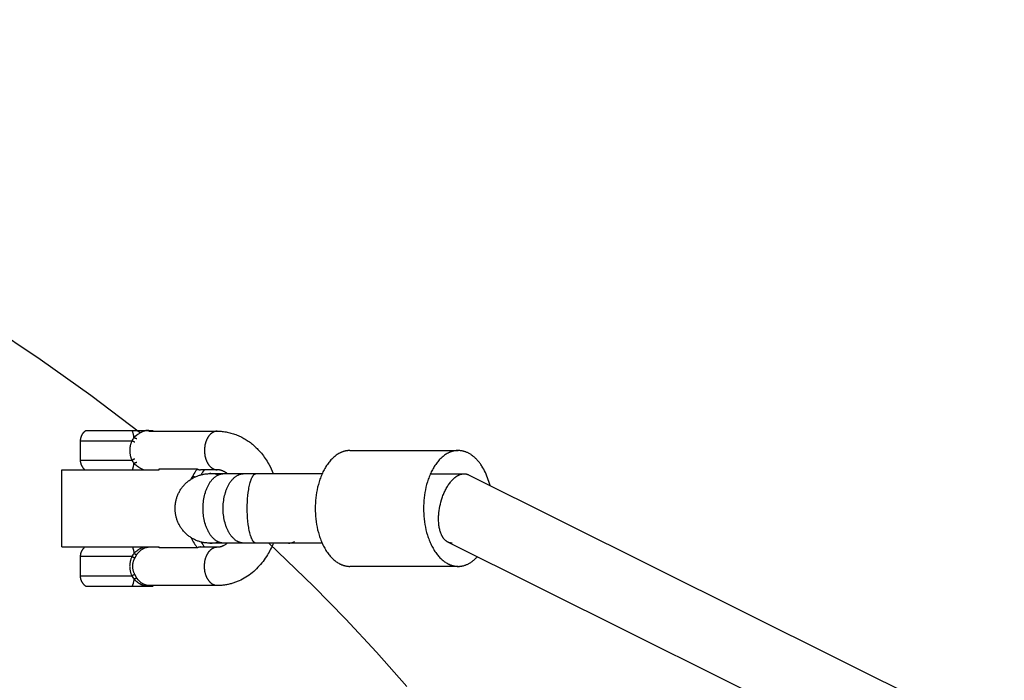
# Model space of a CAD drawing. Units: millimetres. Extents: x -1680 to 4845, y -3120 to 3120.
# Drawn here: x 3444 to 3698, y 330 to 502 of the extents above; entities that cross this region are included whole.
import ezdxf

# ---------------------------------------------------------------- set-up
doc = ezdxf.new("R2010")
doc.units = ezdxf.units.MM
doc.layers.add('ORG1304CY 2D', color=7, linetype='Continuous', true_color=0x000000)

msp = doc.modelspace()

# ---------------------------------------------------------------- linework, layer by layer
at = {"layer": 'ORG1304CY 2D', "color": 18, "lineweight": -3, "true_color": 0x000000}
for points in [[(3177.72, 501.52), (3190.54, 501.02), (3203.32, 500.2), (3216.08, 499.06), (3228.79, 497.59), (3241.45, 495.8), (3254.06, 493.69), (3266.61, 491.26), (3279.09, 488.5), (3291.51, 485.43), (3303.84, 482.05), (3316.09, 478.35), (3328.24, 474.33), (3340.3, 470.01), (3352.26, 465.37), (3364.11, 460.42), (3378.86, 453.75), (3393.37, 446.62), (3407.63, 439.03), (3421.62, 430.99), (3435.35, 422.51), (3448.79, 413.6), (3461.93, 404.26), (3474.78, 394.5)], [(3459.28, 392.42), (3459.28, 392.5), (3459.28, 392.58), (3459.29, 392.67), (3459.3, 392.75), (3459.31, 392.83), (3459.32, 392.91), (3459.33, 392.99), (3459.35, 393.07), (3459.36, 393.15), (3459.38, 393.23), (3459.4, 393.31), (3459.43, 393.39), (3459.45, 393.47), (3459.48, 393.54), (3459.5, 393.62), (3459.54, 393.69), (3459.57, 393.77), (3459.6, 393.84), (3459.64, 393.92), (3459.67, 393.99), (3459.71, 394.06), (3459.75, 394.13), (3459.8, 394.2), (3459.84, 394.27), (3459.89, 394.33), (3459.94, 394.4), (3459.99, 394.47), (3460.04, 394.53), (3460.09, 394.59), (3460.14, 394.66), (3460.2, 394.72), (3460.26, 394.78), (3460.31, 394.82), (3460.36, 394.87), (3460.4, 394.91), (3460.45, 394.96), (3460.51, 395), (3460.56, 395.04), (3460.61, 395.08), (3460.66, 395.12)], [(3460.66, 395.12), (3469.79, 395.12), (3472.61, 395.12)], [(3473.1, 393.25), (3472.97, 393.05), (3472.84, 392.85), (3472.58, 392.42)], [(3473.1, 393.25), (3473.09, 393.39), (3473.07, 393.52), (3473.05, 393.66), (3473.03, 393.79), (3473.01, 393.92), (3472.98, 394.05), (3472.95, 394.17), (3472.92, 394.3), (3472.89, 394.42), (3472.85, 394.53), (3472.82, 394.64), (3472.78, 394.75), (3472.74, 394.85), (3472.7, 394.94), (3472.66, 395.03), (3472.63, 395.08), (3472.61, 395.12)], [(3472.61, 395.12), (3477.55, 395.12)], [(3477.41, 394.91), (3477.36, 394.93), (3477.31, 394.95), (3477.27, 394.97), (3477.23, 394.98), (3477.19, 394.99), (3477.15, 395.01), (3477.1, 395.02), (3477.06, 395.03), (3477.02, 395.04), (3476.97, 395.05), (3476.93, 395.05), (3476.88, 395.06), (3476.84, 395.07), (3476.79, 395.07), (3476.74, 395.07), (3476.7, 395.08), (3476.65, 395.08), (3476.6, 395.08), (3476.55, 395.08), (3476.51, 395.08), (3476.46, 395.07), (3476.41, 395.07), (3476.36, 395.07), (3476.31, 395.06), (3476.26, 395.05), (3476.21, 395.05), (3476.16, 395.04), (3476.11, 395.03), (3476.01, 395.01), (3475.9, 394.98), (3475.8, 394.95), (3475.69, 394.92), (3475.59, 394.88), (3475.48, 394.84), (3475.37, 394.8), (3475.26, 394.75), (3475.15, 394.7), (3475.05, 394.65), (3474.94, 394.59), (3474.83, 394.53), (3474.72, 394.47), (3474.61, 394.4), (3474.49, 394.33), (3474.38, 394.25), (3474.27, 394.18), (3474.05, 394.02), (3473.83, 393.84), (3473.37, 393.46), (3473.25, 393.36), (3473.21, 393.33), (3473.18, 393.3), (3473.14, 393.28), (3473.1, 393.25)], [(3473.85, 392.95), (3473.84, 392.96), (3473.82, 392.96), (3473.79, 392.96), (3473.77, 392.96), (3473.75, 392.97), (3473.73, 392.97), (3473.71, 392.98), (3473.68, 392.98), (3473.66, 392.99), (3473.64, 392.99), (3473.59, 393.01), (3473.54, 393.03), (3473.49, 393.04), (3473.44, 393.07), (3473.39, 393.09), (3473.34, 393.11), (3473.29, 393.14), (3473.24, 393.17), (3473.19, 393.19), (3473.15, 393.22), (3473.1, 393.25)], [(3476.97, 394.91), (3494.69, 394.91)], [(3477.55, 395.12), (3477.8, 395.12), (3477.86, 395.12), (3477.88, 395.12), (3477.88, 395.12), (3477.88, 395.12), (3477.88, 395.12), (3477.88, 395.12), (3477.88, 395.12)], [(3477.55, 395.12), (3477.62, 395.07), (3477.68, 395.02), (3477.75, 394.97), (3477.81, 394.91)], [(3477.88, 395.12), (3477.95, 395.07), (3478.02, 395.02), (3478.08, 394.97), (3478.15, 394.91)], [(3494.69, 394.91), (3494.61, 394.91), (3494.54, 394.91), (3494.46, 394.9), (3494.39, 394.89), (3494.31, 394.88), (3494.24, 394.86), (3494.16, 394.85), (3494.08, 394.83), (3494, 394.8), (3493.93, 394.78), (3493.85, 394.75), (3493.77, 394.72), (3493.69, 394.68), (3493.62, 394.64), (3493.54, 394.6), (3493.46, 394.56), (3493.39, 394.51), (3493.31, 394.46), (3493.24, 394.41), (3493.16, 394.35), (3493.09, 394.29), (3493.01, 394.23), (3492.94, 394.16), (3492.87, 394.1), (3492.8, 394.02), (3492.73, 393.95), (3492.66, 393.87), (3492.59, 393.79), (3492.53, 393.71), (3492.46, 393.62), (3492.4, 393.54), (3492.34, 393.45), (3492.28, 393.35), (3492.22, 393.26), (3492.16, 393.16), (3492.11, 393.06), (3492.05, 392.96), (3492, 392.86), (3491.95, 392.75), (3491.91, 392.65), (3491.86, 392.54), (3491.82, 392.43), (3491.78, 392.32), (3491.74, 392.21), (3491.7, 392.09), (3491.66, 391.98), (3491.63, 391.87), (3491.6, 391.75), (3491.57, 391.64), (3491.54, 391.52), (3491.49, 391.29), (3491.45, 391.05), (3491.42, 390.82), (3491.4, 390.59), (3491.38, 390.36), (3491.37, 390.13), (3491.37, 389.91), (3491.37, 389.69), (3491.38, 389.46), (3491.4, 389.23), (3491.42, 389), (3491.45, 388.77), (3491.49, 388.53), (3491.54, 388.3), (3491.57, 388.19), (3491.6, 388.07), (3491.63, 387.96), (3491.66, 387.84), (3491.7, 387.73), (3491.74, 387.61), (3491.78, 387.5), (3491.82, 387.39), (3491.86, 387.28), (3491.91, 387.17), (3491.95, 387.07), (3492, 386.96), (3492.05, 386.86), (3492.11, 386.76), (3492.16, 386.66), (3492.22, 386.56), (3492.28, 386.47), (3492.34, 386.38), (3492.4, 386.28), (3492.46, 386.2), (3492.53, 386.11), (3492.59, 386.03), (3492.66, 385.95), (3492.73, 385.87), (3492.8, 385.8), (3492.87, 385.73), (3492.94, 385.66), (3493.01, 385.59), (3493.09, 385.53), (3493.16, 385.47), (3493.24, 385.41), (3493.31, 385.36), (3493.39, 385.31), (3493.46, 385.26), (3493.54, 385.22), (3493.62, 385.18), (3493.69, 385.14), (3493.77, 385.1), (3493.85, 385.07), (3493.93, 385.04), (3494, 385.02), (3494.08, 384.99), (3494.16, 384.97), (3494.24, 384.96), (3494.31, 384.94), (3494.39, 384.93), (3494.46, 384.92), (3494.54, 384.92), (3494.61, 384.91), (3494.69, 384.91)], [(3494.69, 394.91), (3495.01, 394.91), (3495.34, 394.9), (3495.66, 394.88), (3495.98, 394.85), (3496.31, 394.81), (3496.63, 394.77), (3496.95, 394.72), (3497.27, 394.66), (3497.59, 394.59), (3497.91, 394.52), (3498.23, 394.43), (3498.55, 394.34), (3498.87, 394.25), (3499.18, 394.14), (3499.49, 394.03), (3499.8, 393.91), (3500.11, 393.78), (3500.41, 393.64), (3500.71, 393.5), (3501.01, 393.35), (3501.3, 393.2), (3501.59, 393.04), (3501.88, 392.87), (3502.16, 392.69), (3502.44, 392.51), (3502.71, 392.33), (3502.98, 392.13), (3503.25, 391.94), (3503.51, 391.73), (3503.77, 391.52), (3504.02, 391.31), (3504.27, 391.09), (3504.51, 390.87), (3504.75, 390.64), (3504.98, 390.41), (3505.21, 390.18), (3505.44, 389.94), (3505.66, 389.69), (3505.87, 389.45), (3506.09, 389.19), (3506.35, 388.86), (3506.61, 388.52), (3506.86, 388.18), (3507.11, 387.83), (3507.35, 387.47), (3507.58, 387.11), (3507.8, 386.74), (3508.02, 386.36), (3508.34, 385.77), (3508.64, 385.16), (3508.92, 384.54), (3509.19, 383.91)], [(3459.28, 392.42), (3459.28, 392.42), (3459.28, 392.42), (3459.28, 392.42), (3459.28, 392.42), (3459.28, 392.42), (3472.58, 392.42)], [(3459.28, 387.42), (3459.28, 392.42)], [(3472.58, 392.42), (3472.51, 392.27), (3472.45, 392.12), (3472.39, 391.98), (3472.34, 391.83), (3472.29, 391.67), (3472.24, 391.52), (3472.19, 391.37), (3472.15, 391.21), (3472.12, 391.05), (3472.09, 390.89), (3472.06, 390.73), (3472.04, 390.57), (3472.02, 390.4), (3472.01, 390.24), (3472, 390.08), (3472, 389.92), (3472, 389.75), (3472.01, 389.59), (3472.02, 389.43), (3472.04, 389.27), (3472.06, 389.1), (3472.09, 388.94), (3472.12, 388.78), (3472.15, 388.63), (3472.19, 388.47), (3472.23, 388.31), (3472.28, 388.16), (3472.33, 388.01), (3472.39, 387.86), (3472.45, 387.71), (3472.51, 387.56), (3472.58, 387.42)], [(3473.36, 392.06), (3473.32, 392.07), (3473.28, 392.09), (3473.19, 392.12), (3473.09, 392.16), (3472.99, 392.21), (3472.88, 392.26), (3472.78, 392.31), (3472.68, 392.36), (3472.58, 392.42)], [(3472.58, 387.42), (3472.67, 387.47), (3472.77, 387.52), (3472.88, 387.58), (3472.98, 387.63), (3473.09, 387.67), (3473.19, 387.71), (3473.27, 387.75), (3473.31, 387.76), (3473.35, 387.77)], [(3529.01, 389.89), (3528.91, 389.89), (3528.81, 389.89), (3528.71, 389.89), (3528.61, 389.88), (3528.51, 389.87), (3528.41, 389.86), (3528.31, 389.85), (3528.21, 389.83), (3528.1, 389.82), (3528, 389.8), (3527.9, 389.78), (3527.79, 389.76), (3527.69, 389.73), (3527.59, 389.7), (3527.48, 389.68), (3527.38, 389.64), (3527.28, 389.61), (3527.17, 389.58), (3527.07, 389.54), (3526.96, 389.5), (3526.86, 389.46), (3526.75, 389.41), (3526.65, 389.36), (3526.54, 389.32), (3526.44, 389.26), (3526.33, 389.21), (3526.13, 389.1), (3525.92, 388.97), (3525.71, 388.84), (3525.5, 388.7), (3525.3, 388.55), (3525.09, 388.39), (3524.89, 388.22), (3524.69, 388.04), (3524.49, 387.85), (3524.3, 387.66), (3524.1, 387.45), (3523.91, 387.23), (3523.72, 387.01), (3523.54, 386.78), (3523.36, 386.54), (3523.18, 386.29), (3523, 386.04), (3522.83, 385.77), (3522.67, 385.5), (3522.51, 385.22), (3522.35, 384.94), (3522.2, 384.65), (3522.05, 384.35), (3521.9, 384.05), (3521.76, 383.74), (3521.63, 383.42), (3521.5, 383.1), (3521.38, 382.78), (3521.26, 382.45), (3521.15, 382.12), (3521.04, 381.78), (3520.85, 381.1), (3520.67, 380.42), (3520.52, 379.72), (3520.39, 379.02), (3520.28, 378.32), (3520.19, 377.62), (3520.12, 376.93), (3520.08, 376.24), (3520.05, 375.56), (3520.04, 374.89), (3520.05, 374.23), (3520.08, 373.55), (3520.12, 372.86), (3520.19, 372.17), (3520.28, 371.47), (3520.39, 370.77), (3520.52, 370.07), (3520.67, 369.37), (3520.85, 368.68), (3521.04, 368.01), (3521.15, 367.67), (3521.26, 367.34), (3521.38, 367.01), (3521.5, 366.69), (3521.63, 366.37), (3521.76, 366.05), (3521.9, 365.74), (3522.05, 365.44), (3522.2, 365.14), (3522.35, 364.85), (3522.51, 364.57), (3522.67, 364.29), (3522.83, 364.02), (3523, 363.75), (3523.18, 363.5), (3523.36, 363.25), (3523.54, 363.01), (3523.72, 362.78), (3523.91, 362.55), (3524.1, 362.34), (3524.3, 362.13), (3524.49, 361.94), (3524.69, 361.75), (3524.89, 361.57), (3525.09, 361.4), (3525.3, 361.24), (3525.5, 361.09), (3525.71, 360.95), (3525.92, 360.82), (3526.13, 360.69), (3526.33, 360.58), (3526.44, 360.52), (3526.54, 360.47), (3526.65, 360.42), (3526.75, 360.38), (3526.86, 360.33), (3526.96, 360.29), (3527.07, 360.25), (3527.17, 360.21), (3527.28, 360.18), (3527.38, 360.14), (3527.48, 360.11), (3527.59, 360.08), (3527.69, 360.06), (3527.79, 360.03), (3527.9, 360.01), (3528, 359.99), (3528.1, 359.97), (3528.21, 359.96), (3528.31, 359.94), (3528.41, 359.93), (3528.51, 359.92), (3528.61, 359.91), (3528.71, 359.9), (3528.81, 359.9), (3528.91, 359.9), (3529.01, 359.89)], [(3529.01, 389.89), (3557.06, 389.89)], [(3565.3, 380.85), (3565.16, 381.35), (3565.01, 381.84), (3564.85, 382.33), (3564.68, 382.81), (3564.5, 383.28), (3564.31, 383.74), (3564.1, 384.19), (3563.89, 384.63), (3563.66, 385.05), (3563.43, 385.46), (3563.19, 385.86), (3563.06, 386.05), (3562.93, 386.24), (3562.8, 386.42), (3562.67, 386.6), (3562.54, 386.77), (3562.41, 386.94), (3562.27, 387.11), (3562.13, 387.27), (3561.99, 387.43), (3561.85, 387.58), (3561.71, 387.73), (3561.56, 387.87), (3561.42, 388.01), (3561.27, 388.14), (3561.13, 388.27), (3560.98, 388.39), (3560.83, 388.51), (3560.68, 388.62), (3560.53, 388.73), (3560.38, 388.83), (3560.23, 388.93), (3560.08, 389.02), (3559.92, 389.11), (3559.77, 389.19), (3559.62, 389.27), (3559.46, 389.35), (3559.31, 389.41), (3559.16, 389.48), (3559.01, 389.54), (3558.85, 389.59), (3558.7, 389.64), (3558.55, 389.69), (3558.4, 389.73), (3558.25, 389.76), (3558.1, 389.79), (3557.95, 389.82), (3557.8, 389.84), (3557.65, 389.86), (3557.5, 389.88), (3557.35, 389.89), (3557.21, 389.89), (3557.06, 389.89), (3556.96, 389.89), (3556.86, 389.89), (3556.76, 389.89), (3556.66, 389.88), (3556.56, 389.87), (3556.46, 389.86), (3556.36, 389.85), (3556.26, 389.83), (3556.15, 389.82), (3556.05, 389.8), (3555.95, 389.78), (3555.84, 389.76), (3555.74, 389.73), (3555.64, 389.7), (3555.53, 389.68), (3555.43, 389.64), (3555.32, 389.61), (3555.22, 389.58), (3555.12, 389.54), (3555.01, 389.5), (3554.91, 389.46), (3554.8, 389.41), (3554.7, 389.36), (3554.59, 389.32), (3554.49, 389.26), (3554.38, 389.21), (3554.17, 389.1), (3553.97, 388.97), (3553.76, 388.84), (3553.55, 388.7), (3553.35, 388.55), (3553.14, 388.39), (3552.94, 388.22), (3552.74, 388.04), (3552.54, 387.85), (3552.35, 387.66), (3552.15, 387.45), (3551.96, 387.23), (3551.77, 387.01), (3551.59, 386.78), (3551.41, 386.54), (3551.23, 386.29), (3551.05, 386.04), (3550.88, 385.77), (3550.72, 385.5), (3550.56, 385.22), (3550.4, 384.94), (3550.24, 384.65), (3550.1, 384.35), (3549.95, 384.05), (3549.81, 383.74), (3549.68, 383.42), (3549.55, 383.1), (3549.43, 382.78), (3549.31, 382.45), (3549.2, 382.12), (3549.09, 381.78), (3548.89, 381.1), (3548.72, 380.42), (3548.57, 379.72), (3548.44, 379.02), (3548.33, 378.32), (3548.24, 377.62), (3548.17, 376.93), (3548.13, 376.24), (3548.1, 375.56), (3548.09, 374.89), (3548.1, 374.23), (3548.13, 373.55), (3548.17, 372.86), (3548.24, 372.17), (3548.33, 371.47), (3548.44, 370.77), (3548.57, 370.07), (3548.72, 369.37), (3548.89, 368.68), (3549.09, 368.01), (3549.2, 367.67), (3549.31, 367.34), (3549.43, 367.01), (3549.55, 366.69), (3549.68, 366.37), (3549.81, 366.05), (3549.95, 365.74), (3550.1, 365.44), (3550.24, 365.14), (3550.4, 364.85), (3550.56, 364.57), (3550.72, 364.29), (3550.88, 364.02), (3551.05, 363.75), (3551.23, 363.5), (3551.41, 363.25), (3551.59, 363.01), (3551.77, 362.78), (3551.96, 362.55), (3552.15, 362.34), (3552.35, 362.13), (3552.54, 361.94), (3552.74, 361.75), (3552.94, 361.57), (3553.14, 361.4), (3553.35, 361.24), (3553.55, 361.09), (3553.76, 360.95), (3553.97, 360.82), (3554.17, 360.69), (3554.38, 360.58), (3554.49, 360.52), (3554.59, 360.47), (3554.7, 360.42), (3554.8, 360.38), (3554.91, 360.33), (3555.01, 360.29), (3555.12, 360.25), (3555.22, 360.21), (3555.32, 360.18), (3555.43, 360.14), (3555.53, 360.11), (3555.64, 360.08), (3555.74, 360.06), (3555.84, 360.03), (3555.95, 360.01), (3556.05, 359.99), (3556.15, 359.97), (3556.26, 359.96), (3556.36, 359.94), (3556.46, 359.93), (3556.56, 359.92), (3556.66, 359.91), (3556.76, 359.9), (3556.86, 359.9), (3556.96, 359.9), (3557.06, 359.89), (3557.21, 359.9), (3557.36, 359.9), (3557.51, 359.91), (3557.67, 359.93), (3557.82, 359.95), (3557.98, 359.97), (3558.13, 360), (3558.29, 360.04), (3558.44, 360.07), (3558.6, 360.12), (3558.76, 360.17), (3558.92, 360.22), (3559.07, 360.28), (3559.23, 360.34), (3559.39, 360.41), (3559.55, 360.48), (3559.71, 360.56), (3559.86, 360.64), (3560.02, 360.73), (3560.18, 360.83), (3560.33, 360.93), (3560.49, 361.03), (3560.65, 361.14), (3560.8, 361.26), (3560.96, 361.38), (3561.11, 361.51), (3561.26, 361.64), (3561.41, 361.78), (3561.56, 361.92), (3561.71, 362.07), (3561.86, 362.22), (3562, 362.38)], [(3459.28, 387.42), (3459.28, 387.42), (3459.28, 387.42), (3459.28, 387.42), (3459.28, 387.42), (3459.28, 387.42), (3472.58, 387.42)], [(3460.41, 384.91), (3460.33, 384.98), (3460.25, 385.06), (3460.19, 385.12), (3460.14, 385.18), (3460.08, 385.24), (3460.03, 385.31), (3459.98, 385.37), (3459.93, 385.44), (3459.88, 385.5), (3459.83, 385.57), (3459.79, 385.64), (3459.75, 385.71), (3459.71, 385.78), (3459.67, 385.85), (3459.63, 385.92), (3459.59, 386), (3459.56, 386.07), (3459.53, 386.14), (3459.5, 386.22), (3459.47, 386.3), (3459.44, 386.37), (3459.42, 386.45), (3459.4, 386.53), (3459.38, 386.61), (3459.36, 386.69), (3459.34, 386.77), (3459.33, 386.85), (3459.31, 386.93), (3459.3, 387.01), (3459.29, 387.09), (3459.29, 387.17), (3459.28, 387.25), (3459.28, 387.34), (3459.28, 387.42)], [(3472.58, 387.42), (3472.84, 386.99), (3472.97, 386.78), (3473.1, 386.58)], [(3472.7, 384.91), (3472.74, 385), (3472.77, 385.09), (3472.8, 385.18), (3472.84, 385.27), (3472.87, 385.37), (3472.9, 385.47), (3472.92, 385.58), (3472.95, 385.68), (3472.97, 385.79), (3473, 385.9), (3473.04, 386.13), (3473.07, 386.35), (3473.1, 386.58)], [(3473.1, 386.58), (3473.14, 386.61), (3473.19, 386.64), (3473.23, 386.67), (3473.28, 386.69), (3473.33, 386.72), (3473.38, 386.74), (3473.43, 386.77), (3473.48, 386.79), (3473.53, 386.81), (3473.58, 386.82), (3473.63, 386.84), (3473.66, 386.84), (3473.68, 386.85), (3473.7, 386.86), (3473.72, 386.86), (3473.75, 386.86), (3473.77, 386.87), (3473.79, 386.87), (3473.81, 386.87), (3473.83, 386.88), (3473.85, 386.88)], [(3473.1, 386.58), (3473.14, 386.55), (3473.17, 386.53), (3473.21, 386.5), (3473.24, 386.48), (3473.37, 386.37), (3473.6, 386.17), (3473.83, 385.98), (3474.05, 385.81), (3474.27, 385.65), (3474.38, 385.57), (3474.49, 385.49), (3474.6, 385.42), (3474.71, 385.36), (3474.82, 385.29), (3474.93, 385.23), (3475.03, 385.18), (3475.12, 385.14), (3475.21, 385.09), (3475.3, 385.05), (3475.39, 385.01), (3475.48, 384.98), (3475.57, 384.94), (3475.66, 384.91)], [(3479.62, 384.91), (3479.62, 385.14)], [(3479.62, 385.14), (3489.5, 385.14)], [(3489.5, 385.14), (3489.27, 384.85), (3489.05, 384.54), (3488.83, 384.22), (3488.62, 383.89), (3488.41, 383.54), (3488.22, 383.19), (3488.03, 382.83), (3487.85, 382.45)], [(3489.5, 385.14), (3489.52, 385.13), (3489.54, 385.11), (3489.56, 385.1), (3489.58, 385.09), (3489.6, 385.08), (3489.62, 385.06), (3489.64, 385.05), (3489.66, 385.04), (3489.68, 385.03), (3489.71, 385.02), (3489.73, 385.01), (3489.75, 385), (3489.78, 384.99), (3489.8, 384.99), (3489.83, 384.98), (3489.85, 384.97), (3489.88, 384.96), (3489.9, 384.96), (3489.93, 384.95), (3489.96, 384.94), (3489.98, 384.94), (3490.01, 384.93), (3490.04, 384.93), (3490.07, 384.93), (3490.13, 384.92), (3490.19, 384.91), (3490.25, 384.91), (3490.32, 384.91)], [(3454.43, 364.91), (3454.43, 384.91)], [(3454.43, 384.91), (3454.43, 384.91), (3479.62, 384.91)], [(3478.15, 384.91), (3478.15, 384.91)], [(3492.76, 365.91), (3492.49, 365.91), (3492.22, 365.93), (3491.95, 365.95), (3491.74, 365.97), (3491.53, 365.99), (3491.32, 366.03), (3491.12, 366.06), (3490.9, 366.1), (3490.69, 366.15), (3490.48, 366.2), (3490.27, 366.26), (3490.06, 366.32), (3489.85, 366.39), (3489.65, 366.46), (3489.44, 366.54), (3489.23, 366.63), (3489.02, 366.72), (3488.81, 366.82), (3488.61, 366.92), (3488.4, 367.03), (3488.2, 367.15), (3488.01, 367.26), (3487.81, 367.39), (3487.62, 367.52), (3487.44, 367.65), (3487.25, 367.79), (3487.07, 367.93), (3486.9, 368.08), (3486.73, 368.23), (3486.56, 368.39), (3486.39, 368.55), (3486.23, 368.71), (3486.07, 368.88), (3485.92, 369.05), (3485.78, 369.23), (3485.63, 369.41), (3485.5, 369.59), (3485.36, 369.78), (3485.23, 369.97), (3485.11, 370.16), (3484.99, 370.36), (3484.88, 370.56), (3484.77, 370.76), (3484.67, 370.97), (3484.57, 371.17), (3484.48, 371.38), (3484.39, 371.6), (3484.31, 371.8), (3484.24, 372), (3484.17, 372.2), (3484.11, 372.4), (3484.06, 372.61), (3484, 372.81), (3483.96, 373.02), (3483.92, 373.22), (3483.88, 373.43), (3483.85, 373.64), (3483.82, 373.85), (3483.8, 374.06), (3483.78, 374.27), (3483.77, 374.49), (3483.76, 374.7), (3483.76, 374.91), (3483.76, 375.12), (3483.77, 375.34), (3483.78, 375.55), (3483.8, 375.76), (3483.82, 375.97), (3483.85, 376.18), (3483.88, 376.39), (3483.92, 376.6), (3483.96, 376.8), (3484, 377.01), (3484.06, 377.22), (3484.11, 377.42), (3484.17, 377.62), (3484.24, 377.82), (3484.31, 378.03), (3484.39, 378.22), (3484.48, 378.44), (3484.57, 378.65), (3484.67, 378.86), (3484.77, 379.06), (3484.88, 379.26), (3484.99, 379.46), (3485.11, 379.66), (3485.23, 379.85), (3485.36, 380.04), (3485.5, 380.23), (3485.63, 380.41), (3485.78, 380.59), (3485.92, 380.77), (3486.07, 380.94), (3486.23, 381.11), (3486.39, 381.27), (3486.56, 381.44), (3486.73, 381.59), (3486.9, 381.74), (3487.07, 381.89), (3487.25, 382.03), (3487.44, 382.17), (3487.62, 382.3), (3487.81, 382.43), (3488.01, 382.56), (3488.2, 382.68), (3488.4, 382.79), (3488.61, 382.9), (3488.81, 383), (3489.02, 383.1), (3489.23, 383.19), (3489.44, 383.28), (3489.65, 383.36), (3489.85, 383.43), (3490.06, 383.5), (3490.27, 383.56), (3490.48, 383.62), (3490.69, 383.67), (3490.9, 383.72), (3491.12, 383.76), (3491.32, 383.8), (3491.53, 383.83), (3491.74, 383.85), (3491.95, 383.87), (3492.22, 383.89), (3492.49, 383.91), (3492.76, 383.91)], [(3488.36, 383.44), (3488.86, 383.02)], [(3494.69, 384.91), (3490.32, 384.91)], [(3491.31, 384.91), (3491.08, 384.6), (3490.86, 384.28), (3490.65, 383.95), (3490.44, 383.61)], [(3496.37, 365.91), (3496.31, 365.91), (3496.25, 365.91), (3496.19, 365.92), (3496.13, 365.92), (3496.07, 365.92), (3496.01, 365.93), (3495.95, 365.94), (3495.89, 365.95), (3495.83, 365.96), (3495.77, 365.97), (3495.7, 365.98), (3495.64, 365.99), (3495.58, 366.01), (3495.52, 366.02), (3495.46, 366.04), (3495.39, 366.06), (3495.33, 366.08), (3495.27, 366.1), (3495.21, 366.12), (3495.14, 366.15), (3495.08, 366.17), (3495.02, 366.2), (3494.95, 366.23), (3494.89, 366.26), (3494.83, 366.29), (3494.77, 366.32), (3494.64, 366.39), (3494.52, 366.46), (3494.39, 366.54), (3494.27, 366.63), (3494.14, 366.72), (3494.02, 366.81), (3493.9, 366.92), (3493.78, 367.02), (3493.66, 367.14), (3493.54, 367.25), (3493.43, 367.38), (3493.31, 367.51), (3493.2, 367.64), (3493.09, 367.78), (3492.98, 367.92), (3492.87, 368.07), (3492.77, 368.23), (3492.67, 368.38), (3492.57, 368.55), (3492.47, 368.71), (3492.37, 368.88), (3492.28, 369.06), (3492.19, 369.24), (3492.11, 369.42), (3492.02, 369.61), (3491.94, 369.79), (3491.87, 369.99), (3491.79, 370.18), (3491.72, 370.38), (3491.65, 370.58), (3491.59, 370.78), (3491.47, 371.18), (3491.37, 371.6), (3491.28, 372.02), (3491.2, 372.43), (3491.13, 372.85), (3491.08, 373.27), (3491.04, 373.69), (3491.01, 374.1), (3490.99, 374.51), (3490.99, 374.91), (3490.99, 375.31), (3491.01, 375.72), (3491.04, 376.13), (3491.08, 376.55), (3491.13, 376.97), (3491.2, 377.39), (3491.28, 377.81), (3491.37, 378.22), (3491.47, 378.64), (3491.59, 379.04), (3491.65, 379.25), (3491.72, 379.44), (3491.79, 379.64), (3491.87, 379.84), (3491.94, 380.03), (3492.02, 380.22), (3492.11, 380.4), (3492.19, 380.58), (3492.28, 380.76), (3492.37, 380.94), (3492.47, 381.11), (3492.57, 381.27), (3492.67, 381.44), (3492.77, 381.6), (3492.87, 381.75), (3492.98, 381.9), (3493.09, 382.04), (3493.2, 382.18), (3493.31, 382.31), (3493.43, 382.44), (3493.54, 382.57), (3493.66, 382.69), (3493.78, 382.8), (3493.9, 382.91), (3494.02, 383.01), (3494.14, 383.1), (3494.27, 383.19), (3494.39, 383.28), (3494.52, 383.36), (3494.64, 383.43), (3494.77, 383.5), (3494.83, 383.53), (3494.89, 383.56), (3494.95, 383.59), (3495.02, 383.62), (3495.08, 383.65), (3495.14, 383.67), (3495.21, 383.7), (3495.27, 383.72), (3495.33, 383.74), (3495.39, 383.76), (3495.46, 383.78), (3495.52, 383.8), (3495.58, 383.81), (3495.64, 383.83), (3495.7, 383.84), (3495.77, 383.85), (3495.83, 383.86), (3495.89, 383.87), (3495.95, 383.88), (3496.01, 383.89), (3496.07, 383.9), (3496.13, 383.9), (3496.19, 383.91), (3496.25, 383.91), (3496.31, 383.91), (3496.37, 383.91)], [(3492.76, 383.91), (3496.37, 383.91)], [(3495.02, 383.62), (3494.86, 383.66), (3494.71, 383.7), (3494.55, 383.73), (3494.39, 383.76), (3494.19, 383.8), (3493.98, 383.83), (3493.77, 383.85), (3493.56, 383.87), (3493.29, 383.89), (3493.02, 383.91), (3492.76, 383.91)], [(3497.28, 383.91), (3497.16, 384), (3497.04, 384.09), (3496.93, 384.17), (3496.81, 384.24), (3496.71, 384.3), (3496.62, 384.36), (3496.52, 384.41), (3496.43, 384.46), (3496.33, 384.51), (3496.24, 384.55), (3496.15, 384.6), (3496.06, 384.63), (3495.96, 384.67), (3495.87, 384.7), (3495.79, 384.73), (3495.7, 384.76), (3495.61, 384.79), (3495.52, 384.81), (3495.44, 384.83), (3495.35, 384.85), (3495.27, 384.86), (3495.18, 384.87), (3495.1, 384.89), (3495.02, 384.89), (3494.93, 384.9), (3494.85, 384.91), (3494.77, 384.91), (3494.69, 384.91)], [(3501.58, 365.91), (3501.52, 365.91), (3501.46, 365.91), (3501.4, 365.92), (3501.34, 365.92), (3501.28, 365.92), (3501.22, 365.93), (3501.15, 365.94), (3501.09, 365.95), (3501.03, 365.96), (3500.97, 365.97), (3500.91, 365.98), (3500.85, 365.99), (3500.78, 366.01), (3500.72, 366.02), (3500.66, 366.04), (3500.6, 366.06), (3500.53, 366.08), (3500.47, 366.1), (3500.41, 366.12), (3500.35, 366.15), (3500.28, 366.17), (3500.22, 366.2), (3500.16, 366.23), (3500.1, 366.26), (3500.03, 366.29), (3499.97, 366.32), (3499.84, 366.39), (3499.72, 366.46), (3499.6, 366.54), (3499.47, 366.63), (3499.35, 366.72), (3499.23, 366.81), (3499.1, 366.92), (3498.98, 367.02), (3498.86, 367.14), (3498.75, 367.25), (3498.63, 367.38), (3498.52, 367.51), (3498.4, 367.64), (3498.29, 367.78), (3498.18, 367.92), (3498.08, 368.07), (3497.97, 368.23), (3497.87, 368.38), (3497.77, 368.55), (3497.67, 368.71), (3497.58, 368.88), (3497.49, 369.06), (3497.4, 369.24), (3497.31, 369.42), (3497.23, 369.61), (3497.15, 369.79), (3497.07, 369.99), (3497, 370.18), (3496.93, 370.38), (3496.86, 370.58), (3496.79, 370.78), (3496.68, 371.18), (3496.57, 371.6), (3496.48, 372.02), (3496.4, 372.43), (3496.34, 372.85), (3496.28, 373.27), (3496.24, 373.69), (3496.22, 374.1), (3496.2, 374.51), (3496.19, 374.91), (3496.2, 375.31), (3496.22, 375.72), (3496.24, 376.13), (3496.28, 376.55), (3496.34, 376.97), (3496.4, 377.39), (3496.48, 377.81), (3496.57, 378.22), (3496.68, 378.64), (3496.79, 379.04), (3496.86, 379.25), (3496.93, 379.44), (3497, 379.64), (3497.07, 379.84), (3497.15, 380.03), (3497.23, 380.22), (3497.31, 380.4), (3497.4, 380.58), (3497.49, 380.76), (3497.58, 380.94), (3497.67, 381.11), (3497.77, 381.27), (3497.87, 381.44), (3497.97, 381.6), (3498.08, 381.75), (3498.18, 381.9), (3498.29, 382.04), (3498.4, 382.18), (3498.52, 382.31), (3498.63, 382.44), (3498.75, 382.57), (3498.86, 382.69), (3498.98, 382.8), (3499.1, 382.91), (3499.23, 383.01), (3499.35, 383.1), (3499.47, 383.19), (3499.6, 383.28), (3499.72, 383.36), (3499.84, 383.43), (3499.97, 383.5), (3500.03, 383.53), (3500.1, 383.56), (3500.16, 383.59), (3500.22, 383.62), (3500.28, 383.65), (3500.35, 383.67), (3500.41, 383.7), (3500.47, 383.72), (3500.53, 383.74), (3500.6, 383.76), (3500.66, 383.78), (3500.72, 383.8), (3500.78, 383.81), (3500.85, 383.83), (3500.91, 383.84), (3500.97, 383.85), (3501.03, 383.86), (3501.09, 383.87), (3501.15, 383.88), (3501.22, 383.89), (3501.28, 383.9), (3501.34, 383.9), (3501.4, 383.91), (3501.46, 383.91), (3501.52, 383.91), (3501.58, 383.91)], [(3496.37, 383.91), (3501.58, 383.91)], [(3501.58, 383.91), (3504.71, 383.91)], [(3504.71, 365.91), (3504.7, 365.91), (3504.68, 365.91), (3504.67, 365.91), (3504.66, 365.91), (3504.65, 365.91), (3504.63, 365.92), (3504.62, 365.92), (3504.61, 365.92), (3504.59, 365.92), (3504.58, 365.92), (3504.57, 365.93), (3504.56, 365.93), (3504.54, 365.93), (3504.53, 365.94), (3504.52, 365.94), (3504.51, 365.95), (3504.49, 365.95), (3504.48, 365.96), (3504.47, 365.96), (3504.45, 365.97), (3504.44, 365.97), (3504.43, 365.98), (3504.42, 365.99), (3504.4, 365.99), (3504.39, 366), (3504.38, 366.01), (3504.35, 366.02), (3504.32, 366.04), (3504.3, 366.06), (3504.27, 366.08), (3504.25, 366.1), (3504.22, 366.12), (3504.19, 366.15), (3504.17, 366.17), (3504.14, 366.2), (3504.11, 366.23), (3504.09, 366.26), (3504.06, 366.29), (3504.04, 366.32), (3504.01, 366.35), (3503.98, 366.39), (3503.96, 366.43), (3503.93, 366.46), (3503.88, 366.54), (3503.83, 366.63), (3503.78, 366.72), (3503.72, 366.81), (3503.67, 366.92), (3503.62, 367.02), (3503.57, 367.14), (3503.52, 367.25), (3503.48, 367.38), (3503.43, 367.51), (3503.38, 367.64), (3503.29, 367.92), (3503.2, 368.23), (3503.12, 368.55), (3503.03, 368.88), (3502.96, 369.24), (3502.89, 369.61), (3502.82, 369.99), (3502.71, 370.78), (3502.61, 371.6), (3502.54, 372.43), (3502.49, 373.27), (3502.46, 374.1), (3502.46, 374.91), (3502.46, 375.72), (3502.49, 376.55), (3502.54, 377.39), (3502.61, 378.22), (3502.71, 379.04), (3502.82, 379.84), (3502.89, 380.22), (3502.96, 380.58), (3503.03, 380.94), (3503.12, 381.27), (3503.2, 381.6), (3503.29, 381.9), (3503.38, 382.18), (3503.43, 382.31), (3503.48, 382.44), (3503.52, 382.57), (3503.57, 382.69), (3503.62, 382.8), (3503.67, 382.91), (3503.72, 383.01), (3503.78, 383.1), (3503.83, 383.19), (3503.88, 383.28), (3503.93, 383.36), (3503.96, 383.4), (3503.98, 383.43), (3504.01, 383.47), (3504.04, 383.5), (3504.06, 383.53), (3504.09, 383.56), (3504.11, 383.59), (3504.14, 383.62), (3504.17, 383.65), (3504.19, 383.67), (3504.22, 383.7), (3504.25, 383.72), (3504.27, 383.74), (3504.3, 383.76), (3504.32, 383.78), (3504.35, 383.8), (3504.38, 383.81), (3504.39, 383.82), (3504.4, 383.83), (3504.42, 383.83), (3504.43, 383.84), (3504.44, 383.85), (3504.45, 383.85), (3504.47, 383.86), (3504.48, 383.86), (3504.49, 383.87), (3504.51, 383.87), (3504.52, 383.88), (3504.53, 383.88), (3504.54, 383.89), (3504.56, 383.89), (3504.57, 383.89), (3504.58, 383.9), (3504.59, 383.9), (3504.61, 383.9), (3504.62, 383.9), (3504.63, 383.91), (3504.65, 383.91), (3504.66, 383.91), (3504.67, 383.91), (3504.68, 383.91), (3504.7, 383.91), (3504.71, 383.91)], [(3504.71, 383.91), (3521.84, 383.91)], [(3549.89, 383.9), (3557.07, 383.89), (3558.59, 383.89)], [(3552.21, 374.9), (3552.32, 375.45), (3552.44, 376.01), (3552.58, 376.56), (3552.74, 377.1), (3552.92, 377.67), (3553.02, 377.94), (3553.12, 378.22), (3553.23, 378.49), (3553.35, 378.77), (3553.46, 379.04), (3553.59, 379.3), (3553.71, 379.57), (3553.85, 379.83), (3553.98, 380.08), (3554.12, 380.33), (3554.27, 380.57), (3554.41, 380.81), (3554.56, 381.03), (3554.72, 381.26), (3554.87, 381.47), (3555.03, 381.68), (3555.19, 381.88), (3555.36, 382.07), (3555.52, 382.25), (3555.69, 382.42), (3555.85, 382.58), (3556.02, 382.74), (3556.19, 382.88), (3556.27, 382.95), (3556.36, 383.02), (3556.44, 383.08), (3556.53, 383.14), (3556.61, 383.2), (3556.69, 383.26), (3556.78, 383.31), (3556.86, 383.36), (3556.94, 383.41), (3557.02, 383.46), (3557.11, 383.5), (3557.19, 383.54), (3557.27, 383.58), (3557.36, 383.62), (3557.43, 383.65), (3557.51, 383.68), (3557.59, 383.71), (3557.67, 383.74), (3557.75, 383.76), (3557.82, 383.78), (3557.9, 383.81), (3557.98, 383.82), (3558.06, 383.84), (3558.13, 383.85), (3558.21, 383.87), (3558.29, 383.88), (3558.37, 383.88), (3558.44, 383.89), (3558.52, 383.89), (3558.59, 383.89)], [(3558.59, 383.89), (3558.59, 383.89)], [(3558.59, 383.89), (3558.67, 383.89), (3558.74, 383.89), (3558.81, 383.88), (3558.88, 383.88), (3558.96, 383.87), (3559.03, 383.86), (3559.1, 383.84), (3559.17, 383.83), (3559.24, 383.81), (3559.31, 383.79), (3559.38, 383.77), (3559.44, 383.74), (3559.51, 383.72), (3559.58, 383.69), (3559.65, 383.66), (3559.71, 383.63)], [(3559.71, 383.63), (4301.45, 13.91)], [(3554.41, 366.16), (3554.39, 366.17), (3554.32, 366.21), (3554.25, 366.25), (3554.18, 366.29), (3554.11, 366.33), (3554.04, 366.38), (3553.98, 366.43), (3553.91, 366.48), (3553.85, 366.53), (3553.78, 366.59), (3553.72, 366.65), (3553.66, 366.71), (3553.59, 366.77), (3553.53, 366.84), (3553.47, 366.91), (3553.41, 366.98), (3553.35, 367.05), (3553.29, 367.13), (3553.24, 367.2), (3553.18, 367.28), (3553.12, 367.37), (3553.07, 367.45), (3553.02, 367.54), (3552.97, 367.63), (3552.92, 367.72), (3552.87, 367.82), (3552.82, 367.91), (3552.77, 368.01), (3552.72, 368.11), (3552.63, 368.32), (3552.55, 368.53), (3552.47, 368.76), (3552.4, 368.98), (3552.33, 369.22), (3552.27, 369.46), (3552.22, 369.71), (3552.17, 369.97), (3552.12, 370.22), (3552.09, 370.49), (3552.05, 370.75), (3552.03, 371.02), (3552.01, 371.3), (3551.99, 371.57), (3551.98, 371.85), (3551.98, 372.12), (3551.98, 372.4), (3551.99, 372.69), (3552, 372.96), (3552.02, 373.23), (3552.06, 373.78), (3552.13, 374.34), (3552.21, 374.9)], [(3487.89, 367.34), (3488.07, 366.97), (3488.26, 366.61), (3488.46, 366.26), (3488.66, 365.92), (3488.87, 365.6), (3489.09, 365.28), (3489.32, 364.97), (3489.55, 364.68)], [(3454.43, 364.91), (3454.43, 364.91), (3479.62, 364.91)], [(3459.27, 362.42), (3459.27, 362.5), (3459.28, 362.58), (3459.28, 362.66), (3459.29, 362.74), (3459.3, 362.83), (3459.31, 362.91), (3459.32, 362.99), (3459.34, 363.07), (3459.35, 363.15), (3459.37, 363.23), (3459.39, 363.31), (3459.42, 363.38), (3459.44, 363.46), (3459.47, 363.54), (3459.5, 363.61), (3459.53, 363.69), (3459.56, 363.76), (3459.59, 363.84), (3459.63, 363.91), (3459.67, 363.98), (3459.7, 364.06), (3459.75, 364.13), (3459.79, 364.2), (3459.83, 364.26), (3459.88, 364.33), (3459.93, 364.4), (3459.98, 364.46), (3460.03, 364.53), (3460.08, 364.59), (3460.14, 364.65), (3460.19, 364.71), (3460.25, 364.77), (3460.32, 364.84), (3460.4, 364.91)], [(3472.7, 364.91), (3472.74, 364.83), (3472.77, 364.74), (3472.8, 364.65), (3472.83, 364.56), (3472.86, 364.46), (3472.89, 364.36), (3472.92, 364.26), (3472.95, 364.15), (3472.97, 364.05), (3472.99, 363.94), (3473.03, 363.71), (3473.07, 363.48), (3473.09, 363.25)], [(3475.66, 364.91), (3475.57, 364.88), (3475.48, 364.85), (3475.39, 364.81), (3475.3, 364.77), (3475.21, 364.73), (3475.11, 364.68), (3475.02, 364.64), (3474.93, 364.59), (3474.82, 364.53), (3474.71, 364.46), (3474.6, 364.4), (3474.49, 364.33), (3474.37, 364.25), (3474.26, 364.17), (3474.04, 364.01), (3473.82, 363.84), (3473.36, 363.46), (3473.24, 363.35), (3473.2, 363.33), (3473.17, 363.3), (3473.13, 363.27), (3473.09, 363.25)], [(3473.85, 362.95), (3473.88, 363.01), (3473.92, 363.06), (3473.95, 363.12), (3473.99, 363.17), (3474.03, 363.23), (3474.07, 363.28), (3474.16, 363.39), (3474.24, 363.49), (3474.33, 363.58), (3474.42, 363.68), (3474.51, 363.77), (3474.61, 363.86), (3474.71, 363.94), (3474.81, 364.03), (3474.91, 364.1), (3475.01, 364.18), (3475.11, 364.25), (3475.22, 364.32), (3475.32, 364.39), (3475.42, 364.45), (3475.53, 364.51), (3475.63, 364.56), (3475.74, 364.61), (3475.84, 364.66), (3475.95, 364.7), (3476.06, 364.74), (3476.16, 364.77), (3476.27, 364.81), (3476.32, 364.82), (3476.37, 364.83), (3476.42, 364.84), (3476.47, 364.86), (3476.52, 364.87), (3476.57, 364.87), (3476.62, 364.88), (3476.67, 364.89), (3476.72, 364.89), (3476.77, 364.9), (3476.82, 364.9), (3476.87, 364.91), (3476.92, 364.91), (3476.97, 364.91)], [(3479.62, 364.68), (3479.62, 364.91)], [(3489.55, 364.68), (3479.62, 364.68)], [(3490.36, 364.91), (3490.36, 364.91), (3490.3, 364.91), (3490.24, 364.91), (3490.17, 364.9), (3490.12, 364.9), (3490.09, 364.89), (3490.06, 364.89), (3490.03, 364.88), (3490, 364.88), (3489.98, 364.87), (3489.95, 364.86), (3489.92, 364.86), (3489.9, 364.85), (3489.87, 364.84), (3489.85, 364.84), (3489.82, 364.83), (3489.8, 364.82), (3489.78, 364.81), (3489.75, 364.8), (3489.73, 364.79), (3489.71, 364.78), (3489.69, 364.77), (3489.67, 364.76), (3489.64, 364.75), (3489.62, 364.73), (3489.6, 364.72), (3489.59, 364.71), (3489.57, 364.69), (3489.55, 364.68)], [(3490.36, 364.91), (3494.69, 364.91)], [(3490.49, 366.2), (3490.69, 365.86), (3490.91, 365.53), (3491.13, 365.22), (3491.36, 364.91)], [(3494.69, 354.91), (3494.61, 354.91), (3494.54, 354.92), (3494.46, 354.92), (3494.39, 354.93), (3494.31, 354.94), (3494.24, 354.96), (3494.16, 354.97), (3494.08, 354.99), (3494, 355.02), (3493.93, 355.04), (3493.85, 355.07), (3493.77, 355.1), (3493.69, 355.14), (3493.62, 355.18), (3493.54, 355.22), (3493.46, 355.26), (3493.39, 355.31), (3493.31, 355.36), (3493.24, 355.41), (3493.16, 355.47), (3493.09, 355.53), (3493.01, 355.59), (3492.94, 355.66), (3492.87, 355.73), (3492.8, 355.8), (3492.73, 355.87), (3492.66, 355.95), (3492.59, 356.03), (3492.53, 356.11), (3492.46, 356.2), (3492.4, 356.28), (3492.34, 356.38), (3492.28, 356.47), (3492.22, 356.56), (3492.16, 356.66), (3492.11, 356.76), (3492.05, 356.86), (3492, 356.96), (3491.95, 357.07), (3491.91, 357.17), (3491.86, 357.28), (3491.82, 357.39), (3491.78, 357.5), (3491.74, 357.61), (3491.7, 357.73), (3491.66, 357.84), (3491.63, 357.96), (3491.6, 358.07), (3491.57, 358.19), (3491.54, 358.3), (3491.49, 358.53), (3491.45, 358.77), (3491.42, 359), (3491.4, 359.23), (3491.38, 359.46), (3491.37, 359.69), (3491.37, 359.91), (3491.37, 360.13), (3491.38, 360.36), (3491.4, 360.59), (3491.42, 360.82), (3491.45, 361.05), (3491.49, 361.29), (3491.54, 361.52), (3491.57, 361.64), (3491.6, 361.75), (3491.63, 361.87), (3491.66, 361.98), (3491.7, 362.09), (3491.74, 362.21), (3491.78, 362.32), (3491.82, 362.43), (3491.86, 362.54), (3491.91, 362.65), (3491.95, 362.75), (3492, 362.86), (3492.05, 362.96), (3492.11, 363.06), (3492.16, 363.16), (3492.22, 363.26), (3492.28, 363.35), (3492.34, 363.45), (3492.4, 363.54), (3492.46, 363.62), (3492.53, 363.71), (3492.59, 363.79), (3492.66, 363.87), (3492.73, 363.95), (3492.8, 364.02), (3492.87, 364.1), (3492.94, 364.16), (3493.01, 364.23), (3493.09, 364.29), (3493.16, 364.35), (3493.24, 364.41), (3493.31, 364.46), (3493.39, 364.51), (3493.46, 364.56), (3493.54, 364.6), (3493.62, 364.64), (3493.69, 364.68), (3493.77, 364.72), (3493.85, 364.75), (3493.93, 364.78), (3494, 364.8), (3494.08, 364.83), (3494.16, 364.85), (3494.24, 364.86), (3494.31, 364.88), (3494.39, 364.89), (3494.46, 364.9), (3494.54, 364.91), (3494.61, 364.91), (3494.69, 364.91)], [(3492.76, 365.91), (3492.96, 365.91), (3493.16, 365.92), (3493.36, 365.93), (3493.56, 365.95), (3493.77, 365.97), (3493.98, 365.99), (3494.19, 366.03), (3494.39, 366.06), (3494.55, 366.09), (3494.71, 366.12), (3494.86, 366.16), (3495.02, 366.2)], [(3496.37, 365.91), (3492.76, 365.91)], [(3494.69, 364.91), (3494.75, 364.91), (3494.81, 364.91), (3494.87, 364.92), (3494.93, 364.92), (3494.99, 364.92), (3495.05, 364.93), (3495.11, 364.94), (3495.17, 364.95), (3495.23, 364.96), (3495.3, 364.97), (3495.36, 364.98), (3495.42, 364.99), (3495.48, 365), (3495.55, 365.02), (3495.67, 365.05), (3495.74, 365.07), (3495.81, 365.1), (3495.87, 365.12), (3495.94, 365.14), (3496.01, 365.17), (3496.08, 365.2), (3496.22, 365.26), (3496.36, 365.32), (3496.5, 365.4), (3496.64, 365.48), (3496.79, 365.56), (3496.91, 365.64), (3497.03, 365.73), (3497.16, 365.82), (3497.28, 365.91)], [(3509.19, 365.91), (3509.03, 365.52), (3508.85, 365.12), (3508.68, 364.74), (3508.49, 364.36), (3508.3, 363.98), (3508.1, 363.61), (3507.89, 363.24), (3507.68, 362.88), (3507.41, 362.44), (3507.12, 362.02), (3506.83, 361.6), (3506.53, 361.19), (3506.22, 360.79), (3505.89, 360.4), (3505.56, 360.02), (3505.22, 359.65), (3504.86, 359.29), (3504.49, 358.93), (3504.11, 358.59), (3503.73, 358.26), (3503.33, 357.95), (3502.93, 357.65), (3502.51, 357.36), (3502.09, 357.09), (3501.66, 356.83), (3501.22, 356.58), (3500.78, 356.35), (3500.33, 356.14), (3499.87, 355.94), (3499.64, 355.85), (3499.41, 355.76), (3499.18, 355.68), (3498.94, 355.6), (3498.71, 355.52), (3498.47, 355.45), (3498.24, 355.39), (3498, 355.33), (3497.77, 355.27), (3497.54, 355.22), (3497.3, 355.17), (3497.07, 355.12), (3496.83, 355.08), (3496.59, 355.05), (3496.36, 355.02), (3496.12, 354.99), (3495.88, 354.96), (3495.64, 354.94), (3495.4, 354.93), (3495.16, 354.92), (3494.93, 354.91), (3494.69, 354.91)], [(3501.58, 365.91), (3496.37, 365.91)], [(3504.71, 365.91), (3501.58, 365.91)], [(3521.83, 365.91), (3504.71, 365.91)], [(3508.06, 365.91), (3519.57, 354.76), (3527.85, 346.29), (3535.91, 337.63), (3543.77, 328.79)], [(3513.12, 365.91), (3513.21, 365.91), (3513.31, 365.92), (3513.41, 365.92), (3513.5, 365.93), (3513.6, 365.95), (3513.7, 365.96), (3513.8, 365.98), (3513.89, 366), (3513.99, 366.03), (3514.09, 366.06), (3514.19, 366.09), (3514.29, 366.13), (3514.39, 366.16), (3514.49, 366.21), (3514.59, 366.25), (3514.69, 366.3)], [(3555.53, 365.9), (3555.45, 365.9), (3555.38, 365.9), (3555.31, 365.91), (3555.24, 365.91), (3555.17, 365.92), (3555.1, 365.93), (3555.03, 365.95), (3554.96, 365.96), (3554.89, 365.98), (3554.82, 366), (3554.75, 366.02), (3554.68, 366.04), (3554.61, 366.07), (3554.55, 366.1), (3554.48, 366.13), (3554.41, 366.16)], [(4289.18, -0.09), (3554.41, 366.16)], [(3459.27, 357.42), (3459.27, 362.42)], [(3472.57, 362.41), (3459.28, 362.42), (3459.27, 362.42), (3459.27, 362.42), (3459.27, 362.42), (3459.27, 362.42), (3459.27, 362.42)], [(3472.57, 362.41), (3472.51, 362.27), (3472.44, 362.12), (3472.38, 361.97), (3472.33, 361.82), (3472.28, 361.67), (3472.23, 361.52), (3472.19, 361.36), (3472.15, 361.21), (3472.11, 361.05), (3472.08, 360.89), (3472.05, 360.72), (3472.03, 360.56), (3472.01, 360.4), (3472, 360.24), (3472, 360.08), (3471.99, 359.91), (3472, 359.75), (3472, 359.59), (3472.01, 359.43), (3472.03, 359.26), (3472.05, 359.1), (3472.08, 358.94), (3472.11, 358.78), (3472.14, 358.62), (3472.18, 358.47), (3472.23, 358.31), (3472.27, 358.16), (3472.32, 358), (3472.38, 357.85), (3472.44, 357.71), (3472.5, 357.56), (3472.57, 357.41)], [(3473.09, 363.25), (3472.96, 363.05), (3472.83, 362.84), (3472.57, 362.41)], [(3473.35, 362.06), (3473.31, 362.07), (3473.27, 362.08), (3473.18, 362.12), (3473.08, 362.16), (3472.98, 362.2), (3472.87, 362.25), (3472.77, 362.31), (3472.67, 362.36), (3472.57, 362.41)], [(3473.34, 357.77), (3473.28, 357.89), (3473.22, 358.02), (3473.16, 358.15), (3473.1, 358.28), (3473.05, 358.41), (3473, 358.54), (3472.96, 358.67), (3472.92, 358.81), (3472.89, 358.94), (3472.86, 359.08), (3472.83, 359.22), (3472.81, 359.36), (3472.79, 359.49), (3472.78, 359.63), (3472.78, 359.77), (3472.77, 359.91), (3472.78, 360.05), (3472.78, 360.19), (3472.8, 360.33), (3472.81, 360.47), (3472.83, 360.61), (3472.86, 360.75), (3472.89, 360.88), (3472.92, 361.02), (3472.96, 361.15), (3473.01, 361.29), (3473.05, 361.42), (3473.11, 361.55), (3473.16, 361.68), (3473.22, 361.81), (3473.28, 361.93), (3473.35, 362.06)], [(3473.09, 363.25), (3473.14, 363.22), (3473.18, 363.19), (3473.23, 363.16), (3473.28, 363.14), (3473.33, 363.11), (3473.38, 363.08), (3473.43, 363.06), (3473.48, 363.04), (3473.53, 363.02), (3473.58, 363.01), (3473.63, 362.99), (3473.65, 362.98), (3473.68, 362.98), (3473.7, 362.97), (3473.72, 362.97), (3473.74, 362.96), (3473.76, 362.96), (3473.79, 362.96), (3473.81, 362.95), (3473.83, 362.95), (3473.85, 362.95)], [(3473.35, 362.06), (3473.85, 362.95)], [(3557.06, 359.89), (3529.01, 359.89)], [(3460.67, 354.7), (3460.61, 354.74), (3460.55, 354.78), (3460.5, 354.83), (3460.45, 354.87), (3460.39, 354.91), (3460.34, 354.96), (3460.29, 355.01), (3460.24, 355.06), (3460.18, 355.12), (3460.13, 355.18), (3460.07, 355.24), (3460.02, 355.3), (3459.97, 355.37), (3459.92, 355.43), (3459.87, 355.5), (3459.83, 355.57), (3459.78, 355.64), (3459.74, 355.7), (3459.7, 355.78), (3459.66, 355.85), (3459.62, 355.92), (3459.59, 355.99), (3459.55, 356.07), (3459.52, 356.14), (3459.49, 356.22), (3459.46, 356.29), (3459.44, 356.37), (3459.41, 356.45), (3459.39, 356.53), (3459.37, 356.6), (3459.35, 356.68), (3459.33, 356.76), (3459.32, 356.84), (3459.3, 356.92), (3459.29, 357.01), (3459.28, 357.09), (3459.28, 357.17), (3459.27, 357.25), (3459.27, 357.33), (3459.27, 357.42)], [(3459.27, 357.42), (3459.27, 357.42), (3459.27, 357.42), (3459.27, 357.42), (3459.27, 357.42), (3459.27, 357.42), (3472.57, 357.41)], [(3473.34, 357.77), (3473.31, 357.76), (3473.26, 357.74), (3473.18, 357.71), (3473.08, 357.67), (3472.98, 357.62), (3472.87, 357.57), (3472.76, 357.52), (3472.66, 357.47), (3472.57, 357.41)], [(3472.57, 357.41), (3472.83, 356.98), (3472.96, 356.78), (3473.09, 356.58)], [(3473.84, 356.87), (3473.34, 357.77)], [(3472.59, 354.7), (3469.77, 354.7), (3466.45, 354.7), (3460.68, 354.7), (3460.67, 354.7), (3460.67, 354.7)], [(3473.09, 356.58), (3473.07, 356.44), (3473.06, 356.3), (3473.04, 356.17), (3473.01, 356.03), (3472.99, 355.9), (3472.96, 355.77), (3472.93, 355.65), (3472.9, 355.52), (3472.87, 355.41), (3472.83, 355.29), (3472.8, 355.18), (3472.76, 355.07), (3472.72, 354.97), (3472.68, 354.88), (3472.63, 354.78), (3472.61, 354.74), (3472.59, 354.7)], [(3477.55, 354.7), (3477.38, 354.7), (3477.36, 354.7), (3472.59, 354.7)], [(3473.09, 356.58), (3473.13, 356.61), (3473.18, 356.64), (3473.23, 356.66), (3473.27, 356.69), (3473.32, 356.72), (3473.37, 356.74), (3473.42, 356.76), (3473.47, 356.78), (3473.52, 356.8), (3473.57, 356.82), (3473.62, 356.83), (3473.65, 356.84), (3473.67, 356.85), (3473.69, 356.85), (3473.72, 356.86), (3473.74, 356.86), (3473.76, 356.86), (3473.78, 356.87), (3473.8, 356.87), (3473.82, 356.87), (3473.84, 356.87)], [(3473.09, 356.58), (3473.13, 356.55), (3473.16, 356.52), (3473.2, 356.5), (3473.23, 356.47), (3473.36, 356.37), (3473.59, 356.17), (3473.82, 355.98), (3474.04, 355.81), (3474.26, 355.64), (3474.37, 355.56), (3474.48, 355.49), (3474.59, 355.42), (3474.7, 355.35), (3474.81, 355.29), (3474.92, 355.23), (3475.03, 355.17), (3475.14, 355.12), (3475.25, 355.07), (3475.36, 355.02), (3475.47, 354.97), (3475.58, 354.93), (3475.68, 354.9), (3475.79, 354.86), (3475.89, 354.84), (3475.99, 354.81), (3476.1, 354.79), (3476.2, 354.77), (3476.25, 354.76), (3476.3, 354.76), (3476.35, 354.75), (3476.4, 354.75), (3476.45, 354.74), (3476.5, 354.74), (3476.54, 354.74), (3476.59, 354.74), (3476.64, 354.74), (3476.69, 354.74), (3476.73, 354.74), (3476.78, 354.75), (3476.82, 354.75), (3476.87, 354.76), (3476.91, 354.76), (3476.96, 354.77), (3477, 354.78), (3477.05, 354.79), (3477.09, 354.8), (3477.13, 354.81), (3477.17, 354.82), (3477.22, 354.83), (3477.26, 354.85), (3477.3, 354.86), (3477.36, 354.89), (3477.41, 354.91)], [(3477.09, 354.91), (3477.03, 354.91), (3476.96, 354.91), (3476.91, 354.91), (3476.87, 354.91), (3476.82, 354.91), (3476.77, 354.92), (3476.72, 354.92), (3476.67, 354.93), (3476.62, 354.93), (3476.57, 354.94), (3476.52, 354.95), (3476.47, 354.96), (3476.42, 354.97), (3476.37, 354.98), (3476.31, 355), (3476.26, 355.01), (3476.16, 355.04), (3476.05, 355.08), (3475.95, 355.11), (3475.84, 355.16), (3475.74, 355.2), (3475.63, 355.25), (3475.53, 355.31), (3475.42, 355.37), (3475.32, 355.43), (3475.21, 355.49), (3475.11, 355.56), (3475.01, 355.64), (3474.91, 355.71), (3474.81, 355.79), (3474.71, 355.87), (3474.61, 355.96), (3474.51, 356.05), (3474.42, 356.14), (3474.33, 356.24), (3474.24, 356.33), (3474.15, 356.44), (3474.07, 356.54), (3474.03, 356.6), (3473.99, 356.65), (3473.95, 356.7), (3473.91, 356.76), (3473.87, 356.82), (3473.84, 356.87)], [(3494.69, 354.91), (3476.84, 354.91)], [(3477.55, 354.7), (3477.61, 354.75), (3477.68, 354.8), (3477.74, 354.85), (3477.8, 354.91)], [(3477.89, 354.7), (3477.55, 354.7)], [(3478.15, 354.91), (3478.09, 354.86), (3478.02, 354.8), (3477.95, 354.75), (3477.89, 354.7)]]:
    msp.add_lwpolyline(points, dxfattribs=at)

doc.saveas('drawing.dxf')
